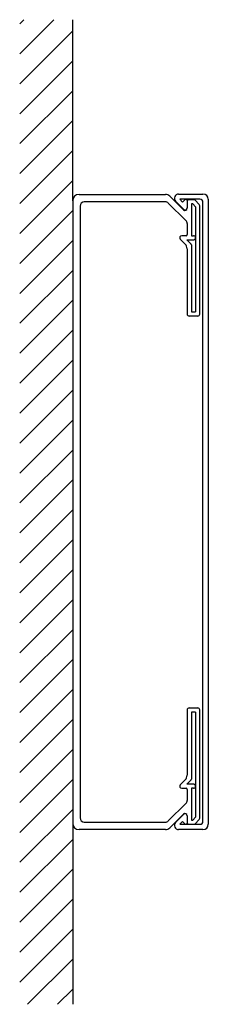
# Model space of a CAD drawing. Extents: x -786 to -697, y 378 to 842.
import ezdxf

# ---------------------------------------------------------------- set-up
doc = ezdxf.new("R2010")
doc.units = 0
doc.layers.get('0').update_dxf_attribs({"linetype": 'CONTINUOUS'})

msp = doc.modelspace()

# ---------------------------------------------------------------- linework, layer by layer
for p, q in [((-785.81373, 840.531866), (-783.845597, 842.5)), ((-785.81373, 826.389731), (-769.703461, 842.5)), ((-760.819647, 757), (-760.81373, 842.5)), ((-785.81373, 812.247595), (-760.81373, 837.247595)), ((-785.81373, 798.105459), (-760.81373, 823.105459)), ((-785.81373, 783.963324), (-760.81373, 808.963324)), ((-785.81373, 769.821188), (-760.81373, 794.821188)), ((-785.81373, 755.679053), (-760.81373, 780.679053)), ((-785.81373, 741.536917), (-760.81373, 766.536917)), ((-757.819647, 760), (-717.062287, 760)), ((-714.940967, 759.12132), (-708.526753, 752.707107)), ((-710.819647, 760.16176), (-699.319647, 760.16176)), ((-760.819647, 757), (-760.819647, 463)), ((-757.319647, 754.5), (-757.319647, 465.5)), ((-717.097574, 756.503564), (-755.319647, 756.5)), ((-715.68336, 755.917777), (-707.405433, 747.641124)), ((-708.4232, 752.936887), (-712.23386, 756.747547)), ((-710.319647, 757.66176), (-708.993911, 756.336024)), ((-700.819647, 757.66176), (-710.319647, 757.66176)), ((-708.993911, 756.336024), (-707.843911, 757.486024)), ((-706.819647, 757.06176), (-706.819647, 753.6011)), ((-706.819647, 756.5), (-706.819647, 753.414214)), ((-703.73386, 757.5), (-705.819647, 757.5)), ((-704.819647, 755.5), (-704.819647, 740.5)), ((-704.148074, 755.5), (-704.819647, 755.5)), ((-702.819647, 754.171573), (-704.148074, 755.5)), ((-701.11254, 755.292893), (-703.026753, 757.207107)), ((-702.819647, 754.171573), (-702.819647, 704.5)), ((-700.819647, 703.5), (-700.819647, 754.585786)), ((-699.319647, 464), (-699.319647, 756.16176)), ((-696.819647, 757.66176), (-696.819647, 462.5)), ((-785.81373, 727.394781), (-760.81373, 752.394781)), ((-706.819647, 746.22691), (-706.819647, 741)), ((-707.319647, 740.5), (-709.319647, 740.5)), ((-704.819647, 740.5), (-703.819647, 740.5)), ((-785.81373, 713.252646), (-760.81373, 738.252646)), ((-710.026753, 738.792893), (-707.698326, 736.464466)), ((-706.905433, 738.5), (-703.819647, 738.5)), ((-706.905433, 738.5), (-704.966093, 736.56066)), ((-704.819647, 736.207107), (-704.819647, 704.5)), ((-706.819647, 734.343146), (-706.819647, 703.5)), ((-785.81373, 699.11051), (-760.81373, 724.11051)), ((-785.81373, 684.968375), (-760.81373, 709.968375)), ((-701.819647, 702.5), (-705.819647, 702.5)), ((-704.819647, 704.5), (-702.819647, 704.5)), ((-785.81373, 670.826239), (-760.81373, 695.826239)), ((-785.81373, 656.684103), (-760.81373, 681.684103)), ((-785.81373, 642.541968), (-760.81373, 667.541968)), ((-785.81373, 628.399832), (-760.81373, 653.399832)), ((-785.81373, 614.257696), (-760.81373, 639.257696)), ((-785.81373, 600.115561), (-760.81373, 625.115561)), ((-785.81373, 585.973425), (-760.81373, 610.973425)), ((-785.81373, 571.83129), (-760.81373, 596.83129)), ((-785.81373, 557.689154), (-760.81373, 582.689154)), ((-785.81373, 543.547018), (-760.81373, 568.547018)), ((-785.81373, 529.404883), (-760.81373, 554.404883)), ((-785.81373, 515.262747), (-760.81373, 540.262747)), ((-785.81373, 501.120611), (-760.81373, 526.120611)), ((-706.819647, 516.5), (-706.819647, 485.656854)), ((-705.819647, 517.5), (-701.819647, 517.5)), ((-700.819647, 465.414214), (-700.819647, 516.5)), ((-785.81373, 486.978476), (-760.81373, 511.978476)), ((-704.819647, 515.5), (-704.819647, 483.792893)), ((-702.819647, 515.5), (-704.819647, 515.5)), ((-702.819647, 515.5), (-702.819647, 465.828427)), ((-785.81373, 472.83634), (-760.81373, 497.83634)), ((-785.81373, 458.694205), (-760.81373, 483.694205)), ((-707.698326, 483.535534), (-710.026753, 481.207107)), ((-709.319647, 479.5), (-707.319647, 479.5)), ((-704.966093, 483.43934), (-706.905433, 481.5)), ((-703.819647, 481.5), (-706.905433, 481.5)), ((-706.819647, 479), (-706.819647, 473.77309)), ((-703.819647, 479.5), (-704.819647, 479.5)), ((-704.819647, 479.5), (-704.819647, 464.5)), ((-707.405433, 472.358876), (-715.68336, 464.082223)), ((-785.81373, 444.552069), (-760.81373, 469.552069)), ((-708.526753, 467.292893), (-714.940967, 460.87868)), ((-712.23386, 463.414214), (-708.4232, 467.224874)), ((-706.819647, 466.585786), (-706.819647, 463.5)), ((-706.819647, 466.56066), (-706.819647, 463.1)), ((-704.148074, 464.5), (-702.819647, 465.828427)), ((-760.819647, 463), (-760.81373, 377.5)), ((-755.319647, 463.5), (-717.097574, 463.496436)), ((-708.993911, 463.825736), (-710.319647, 462.5)), ((-710.319647, 462.5), (-700.819647, 462.5)), ((-707.843911, 462.675736), (-708.993911, 463.825736)), ((-705.819647, 462.5), (-703.73386, 462.5)), ((-704.819647, 464.5), (-704.148074, 464.5)), ((-703.026753, 462.792893), (-701.11254, 464.707107)), ((-717.062287, 460), (-757.819647, 460)), ((-699.319647, 460), (-710.819647, 460)), ((-785.81373, 430.409933), (-760.81373, 455.409933)), ((-785.81373, 416.267798), (-760.81373, 441.267798)), ((-785.81373, 402.125662), (-760.81373, 427.125662)), ((-785.81373, 387.983526), (-760.81373, 412.983526)), ((-782.155121, 377.5), (-760.81373, 398.841391)), ((-768.012986, 377.5), (-760.81373, 384.699255))]:
    msp.add_line(p, q)
for centre, radius, start, end in [((-757.819647, 757), 3, 90, 180), ((-717.062287, 757), 3, 45, 90), ((-710.819647, 758.16176), 2, 90, 225), ((-699.319647, 757.66176), 2.5, 0, 90), ((-755.319647, 754.5), 2, 90, 180), ((-717.097574, 754.503564), 2, 45, 90), ((-707.819647, 753.414214), 1, 225, 0), ((-707.419647, 757.06176), 0.6, 0, 135), ((-707.758986, 753.6011), 0.93934, 269.820102, 0), ((-705.819647, 756.5), 1, 90, 180), ((-703.73386, 756.5), 1, 45, 90), ((-701.819647, 754.585786), 1, 0, 45), ((-700.819647, 756.16176), 1.5, 0, 90), ((-707.758986, 753.6011), 0.93934, 225, 269.820102), ((-708.819647, 746.22691), 2, 0, 45), ((-709.319647, 739.5), 1, 90, 225), ((-707.319647, 741), 0.5, 270, 0), ((-703.819647, 739.5), 1, 270, 90), ((-709.819647, 734.343146), 3, 0, 45), ((-705.319647, 736.207107), 0.5, 0, 45), ((-705.819647, 703.5), 1, 180, 270), ((-701.819647, 703.5), 1, 270, 0), ((-705.819647, 516.5), 1, 90, 180), ((-701.819647, 516.5), 1, 0, 90), ((-709.819647, 485.656854), 3, 315, 0), ((-705.319647, 483.792893), 0.5, 315, 0), ((-709.319647, 480.5), 1, 135, 270), ((-707.319647, 479), 0.5, 0, 90), ((-703.819647, 480.5), 1, 270, 90), ((-708.819647, 473.77309), 2, 315, 0), ((-755.319647, 465.5), 2, 180, 270), ((-707.819647, 466.585786), 1, 0, 135), ((-707.758986, 466.56066), 0.93934, 90.866301, 135), ((-707.758986, 466.56066), 0.93934, 0, 90.866301), ((-701.819647, 465.414214), 1, 315, 0), ((-757.819647, 463), 3, 180, 270), ((-717.097574, 465.496436), 2, 270, 315), ((-717.062287, 463), 3, 270, 315), ((-710.819647, 462), 2, 135, 270), ((-707.419647, 463.1), 0.6, 225, 0), ((-705.819647, 463.5), 1, 180, 270), ((-703.73386, 463.5), 1, 270, 315), ((-700.819647, 464), 1.5, 270, 0), ((-699.319647, 462.5), 2.5, 270, 0)]:
    msp.add_arc(centre, radius, start, end)

doc.saveas('drawing.dxf')
